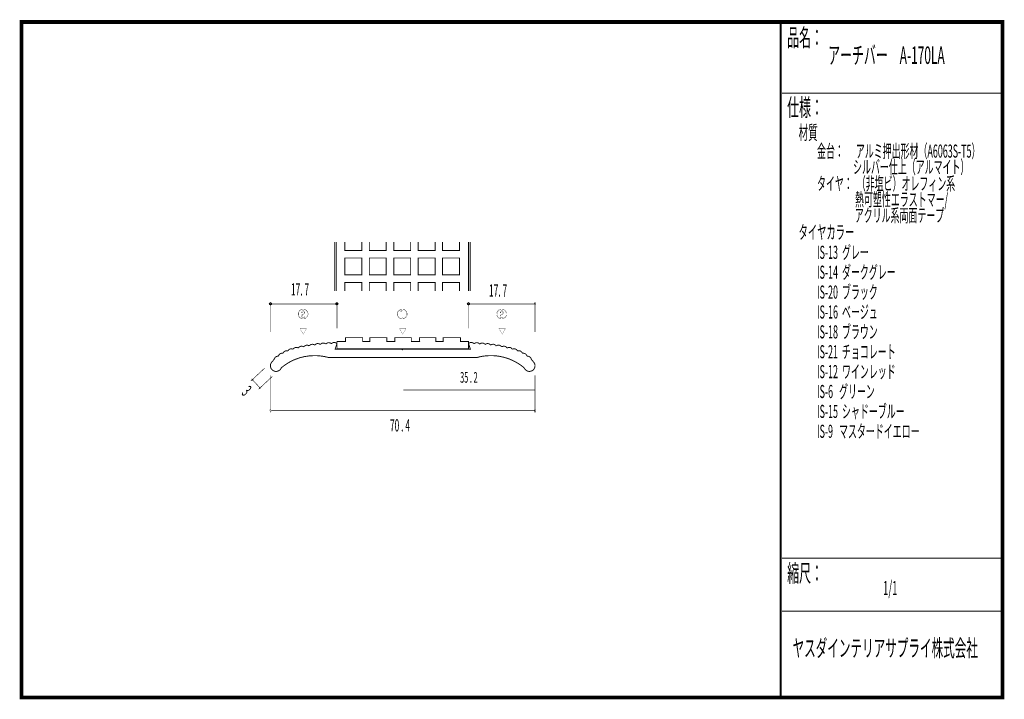
# Model space of a CAD drawing. Extents: x 18 to 279, y -200 to -19.
import ezdxf
from ezdxf.enums import TextEntityAlignment as Align

# ---------------------------------------------------------------- set-up
doc = ezdxf.new("R2010")
doc.units = 0
doc.header["$MEASUREMENT"] = 0
doc.linetypes.add('AIGENLINE001', pattern=[0.7056, 0.3528, -0.3528])
for name, color, linetype in [('LAYER_1', 7, 'Continuous'), ('LAYER_2', 7, 'Continuous'), ('LAYER_3', 7, 'Continuous')]:
    doc.layers.add(name, color=color, linetype=linetype)
doc.styles.get("Standard").update_dxf_attribs({"font": 'TXT', "bigfont": 'BIGFONT'})

# ---------------------------------------------------------------- blocks, each defined once
blk = doc.blocks.new('AIGNBL01010002')
at = {"layer": 'LAYER_1', "const_width": 0.2434}
for points in [[(101.8489, -78.5361), (101.8489, -91.536)], [(136.9503, -91.536), (136.9503, -78.5361)]]:
    blk.add_lwpolyline(points, dxfattribs=at)
blk = doc.blocks.new('AIGNBL01010003')
at = {"layer": 'LAYER_1', "const_width": 0.05}
blk.add_lwpolyline([(84.2245, -123.6548, 0.41425052), (84.4743, -123.405, 0.39279368), (84.2245, -123.1549, 0.41417664), (83.9744, -123.405, 0.39341783)], format="xyb", close=True, dxfattribs=at)
blk = doc.blocks.new('AIGNBL01010004')
at = {"layer": 'LAYER_1', "const_width": 0.05}
blk.add_lwpolyline([(154.6242, -123.6552, 0.41420947), (154.8743, -123.405, 0.39294449), (154.6242, -123.1553, 0.39246337), (154.374, -123.405, 0.41431802)], format="xyb", close=True, dxfattribs=at)
blk = doc.blocks.new('AIGNBL01010005')
at = {"layer": 'LAYER_1', "const_width": 0.05}
blk.add_lwpolyline([(81.619, -117.5367, -0.41418597), (81.2655, -117.5243, -0.39248386), (81.2779, -117.1708, -0.39184192), (81.6314, -117.1832, -0.39235299)], format="xyb", close=True, dxfattribs=at)
blk = doc.blocks.new('AIGNBL01010006')
at = {"layer": 'LAYER_1', "const_width": 0.05}
blk.add_lwpolyline([(79.5726, -115.3421, -0.39423647), (79.2198, -115.3294, -0.41477006), (79.2319, -114.9766, -0.41373857), (79.585, -114.9887, -0.41412127)], format="xyb", close=True, dxfattribs=at)
blk = doc.blocks.new('AIGNBL01020008')
at = {"layer": 'LAYER_1', "const_width": 0.05}
for points in [[(120.6219, -97.6883, -0.41420442), (119.2842, -99.026, -0.41420796), (117.9465, -97.6883, -0.39382085), (119.2842, -96.3505, -0.39338231)], [(118.0453, -97.6883, 0.41420752), (119.2842, -98.9273, 0.41420369), (120.523, -97.6883, 0.39350656), (119.2842, -96.4494, 0.39300766)]]:
    blk.add_lwpolyline(points, format="xyb", close=True, dxfattribs=at)
blk.add_lwpolyline([(119.4082, -96.8642), (119.4082, -98.5123), (119.2194, -98.5123), (119.2194, -97.0449), (118.9145, -97.0449), (118.9145, -96.8642)], close=True, dxfattribs=at)
blk = doc.blocks.new('AIGNBL01010007')
at = {"layer": 'LAYER_1'}
blk.add_blockref('AIGNBL01020008', (0, 0), dxfattribs=at)
blk = doc.blocks.new('AIGNBL0102000A')
at = {"layer": 'LAYER_1', "const_width": 0.05}
for points in [[(147.0933, -97.6883, -0.41420982), (145.7556, -99.026, -0.41420256), (144.4179, -97.6883, -0.39382085), (145.7556, -96.3505, -0.39338231)], [(144.5168, -97.6883, 0.41420168), (145.7556, -98.9273, 0.41420952), (146.9945, -97.6883, 0.3935186), (145.7556, -96.4494, 0.39303029)], [(145.7219, -97.8972, 0.34614281), (145.5192, -98.1566, 0.02427807), (145.5127, -98.3318), (146.2128, -98.3318), (146.2128, -98.5123), (145.3295, -98.5123, -0.08873032), (145.372, -97.9753, -0.26697834), (145.6265, -97.7464, -0.00447443), (145.6454, -97.7391), (145.829, -97.6685, 0.39532627), (146.035, -97.3469, 0.1605261), (145.9904, -97.1073, 0.17573073), (145.8989, -97.0406, 0.07255504), (145.778, -97.0251, 0.17759298), (145.5986, -97.0714, 0.162919), (145.5374, -97.1691, 0.07253171), (145.5214, -97.4004), (145.3381, -97.4004, -0.11682977), (145.3812, -97.0479, -0.27084088), (145.6365, -96.8595, -0.0437275), (145.7811, -96.8473, -0.12088891), (146.0376, -96.895, -0.26249982), (146.2099, -97.1565, -0.03842625), (146.2214, -97.3129, -0.11580778), (146.1747, -97.6216, -0.22196692), (145.9361, -97.8152)]]:
    blk.add_lwpolyline(points, format="xyb", close=True, dxfattribs=at)
blk = doc.blocks.new('AIGNBL01010009')
at = {"layer": 'LAYER_1'}
blk.add_blockref('AIGNBL0102000A', (0, 0), dxfattribs=at)
blk = doc.blocks.new('AIGNBL0102000C')
at = {"layer": 'LAYER_1', "const_width": 0.05}
for points in [[(94.2518, -97.6883, -0.41420805), (92.9137, -99.026, -0.41420433), (91.5763, -97.6883, -0.39378737), (92.9137, -96.3505, -0.39329844)], [(91.6749, -97.6883, 0.41420359), (92.9137, -98.9273, 0.41420761), (94.1526, -97.6883, 0.3935186), (92.9137, -96.4494, 0.39303029)], [(92.8799, -97.8972, 0.34647194), (92.6776, -98.1566, 0.02417298), (92.6712, -98.3318), (93.3712, -98.3318), (93.3712, -98.5123), (92.4879, -98.5123, -0.08863761), (92.5303, -97.9753, -0.26722947), (92.7849, -97.7464, -0.00447861), (92.8038, -97.7391), (92.9874, -97.6685, 0.39541981), (93.1935, -97.3469, 0.16074006), (93.1487, -97.1073, 0.17546973), (93.0571, -97.0406, 0.07259343), (92.9364, -97.0251, 0.17742228), (92.7568, -97.0714, 0.16300921), (92.6955, -97.1691, 0.0725035), (92.6794, -97.4004), (92.4962, -97.4004, -0.11682977), (92.5393, -97.0479, -0.27084088), (92.7946, -96.8595, -0.0437275), (92.9392, -96.8473, -0.12088891), (93.1957, -96.895, -0.26249982), (93.368, -97.1565, -0.03842625), (93.3795, -97.3129, -0.11569338), (93.3329, -97.6216, -0.22227643), (93.0942, -97.8152)]]:
    blk.add_lwpolyline(points, format="xyb", close=True, dxfattribs=at)
blk = doc.blocks.new('AIGNBL0101000B')
at = {"layer": 'LAYER_1'}
blk.add_blockref('AIGNBL0102000C', (0, 0), dxfattribs=at)
blk = doc.blocks.new('AIGNBL0101000D')
at = {"layer": 'LAYER_1'}
blk.add_circle((84.2245, -95.0068), 0.2499, dxfattribs=at)
blk = doc.blocks.new('AIGNBL0101000E')
at = {"layer": 'LAYER_1'}
blk.add_circle((101.9247, -95.0068), 0.2499, dxfattribs=at)
blk = doc.blocks.new('AIGNBL0101000F')
at = {"layer": 'LAYER_1'}
blk.add_circle((136.9245, -95.0068), 0.2499, dxfattribs=at)
blk = doc.blocks.new('AIGNBL01010010')
at = {"layer": 'LAYER_1', "const_width": 0.05}
blk.add_lwpolyline([(154.6248, -95.2567, 0.393321), (154.8743, -95.0068, 0.39277762), (154.6248, -94.7568, 0.41419137), (154.3747, -95.0068, 0.41413577)], format="xyb", close=True, dxfattribs=at)

msp = doc.modelspace()

# ---------------------------------------------------------------- linework, layer by layer
at = {"layer": 'LAYER_1'}
for points, const_width in [([(101.3859, -78.5361), (101.3859, -91.536)], 0.2434), ([(101.8489, -91.536), (101.8489, -78.5361)], 0.2434), ([(108.5393, -78.5351), (108.5393, -80.7851), (104.0393, -80.7851), (104.0393, -78.5351)], 0.2434), ([(115.0395, -78.5351), (115.0395, -80.7851), (110.5395, -80.7851), (110.5395, -78.5351)], 0.2434), ([(121.5394, -78.5351), (121.5394, -80.7851), (117.0394, -80.7851), (117.0394, -78.5351)], 0.2434), ([(128.0396, -78.5351), (128.0396, -80.7851), (123.5396, -80.7851), (123.5396, -78.5351)], 0.2434), ([(134.5394, -78.5351), (134.5394, -80.7851), (130.0394, -80.7851), (130.0394, -78.5351)], 0.2434), ([(136.9503, -78.5361), (136.9503, -91.536)], 0.2434), ([(137.3868, -91.536), (137.373, -78.5361)], 0.2434), ([(108.5393, -91.5362), (108.5393, -89.2862), (104.0393, -89.2862), (104.0393, -91.5362)], 0.2434), ([(115.0395, -91.5362), (115.0395, -89.2862), (110.5395, -89.2862), (110.5395, -91.5362)], 0.2434), ([(121.5394, -91.5362), (121.5394, -89.2862), (117.0394, -89.2862), (117.0394, -91.5362)], 0.2434), ([(128.0396, -91.5362), (128.0396, -89.2862), (123.5396, -89.2862), (123.5396, -91.5362)], 0.2434), ([(134.5394, -91.5362), (134.5394, -89.2862), (130.0394, -89.2862), (130.0394, -91.5362)], 0.2434), ([(84.2245, -102.5042), (84.2245, -94.4997)], 0.1411), ([(101.9247, -95.0068), (84.4743, -95.0068)], 0.1411), ([(101.9247, -94.4997), (101.9247, -101.5042)], 0.1411), ([(136.9245, -101.5042), (136.9245, -94.4997)], 0.1411), ([(154.6248, -95.0068), (137.1742, -95.0068)], 0.1411), ([(154.6248, -94.4997), (154.6248, -102.5038)], 0.1411), ([(82.6918, -112.092), (79.0314, -115.5054)], 0.1411), ([(81.4484, -117.3537), (79.4024, -115.1596)], 0.1411), ([(84.7378, -114.2862), (81.0774, -117.6996)], 0.1411), ([(84.2245, -113.9682), (84.2245, -123.9122)], 0.1411), ([(154.6242, -113.9682), (154.6242, -123.9122)], 0.1411), ([(154.6242, -123.405), (84.4743, -123.405)], 0.1411)]:
    msp.add_lwpolyline(points, dxfattribs=dict(at, const_width=const_width))
at = {"layer": 'LAYER_1', "const_width": 0.2434}
for points in [[(108.5393, -87.2861), (104.0393, -87.2861), (104.0393, -82.7862), (108.5393, -82.7862)], [(115.0395, -87.2861), (110.5395, -87.2861), (110.5395, -82.7862), (115.0395, -82.7862)], [(121.5394, -87.2861), (117.0394, -87.2861), (117.0394, -82.7862), (121.5394, -82.7862)], [(128.0396, -87.2861), (123.5396, -87.2861), (123.5396, -82.7862), (128.0396, -82.7862)], [(134.5394, -87.2861), (130.0394, -87.2861), (130.0394, -82.7862), (134.5394, -82.7862)], [(102.2403, -106.9881), (101.9247, -106.9881), (101.9247, -104.9815), (104.1699, -105.0036), (104.1699, -103.9893), (108.756, -103.9893), (108.756, -105.0036), (110.6963, -104.9815), (110.6963, -103.9893), (115.1942, -103.9893), (115.1942, -105.0036), (117.3108, -105.0036), (117.3108, -103.9893), (121.7206, -103.9893), (121.7206, -105.0036), (123.9378, -105.0036), (123.8372, -103.9893), (128.247, -103.9893), (128.247, -105.0081), (130.1872, -105.0081), (130.1872, -103.9938), (134.7733, -103.9938), (134.7733, -105.0081), (136.9245, -105.0081), (136.9245, -106.9881)]]:
    msp.add_lwpolyline(points, close=True, dxfattribs=at)
at = {"layer": 'LAYER_1', "color": 4, "const_width": 0.05}
for points in [[(92.0862, -101.5692), (93.8184, -101.5699), (92.953, -103.0681)], [(118.5583, -101.5692), (120.2905, -101.5699), (119.4251, -103.0681)], [(145.0301, -101.5692), (146.7623, -101.5699), (145.8969, -103.0681)]]:
    msp.add_lwpolyline(points, close=True, dxfattribs=at)
at = {"layer": 'LAYER_1', "const_width": 0.2469}
msp.add_lwpolyline([(154.5952, -111.1781, 0.16541729), (154.5926, -111.0433, 0.07376995), (154.4726, -110.8149), (154.4547, -110.7888, 0.07979237), (154.1763, -110.4002, 0.04173951), (153.6444, -109.7979, 0.14660744), (153.3702, -109.2462, 0.03369532), (153.264, -109.1454, 0.20558195), (152.5006, -108.9319, 0.20077323), (152.0603, -108.2856, 0.20577513), (151.2776, -108.1615, 0.20125275), (150.7663, -107.5704, 0.20562622), (149.9747, -107.5366, 0.20030926), (149.3979, -107.0085, 0.2058464), (148.6075, -107.0667, 0.20113468), (147.9739, -106.6085, 0.20606337), (147.1943, -106.758, 0.2120403), (146.5232, -106.2774, 0.20613309), (145.7487, -106.4517, 0.21202173), (145.0628, -105.9925, 0.20628382), (144.2942, -106.1916, 0.21211006), (143.5942, -105.7544, 0.20539807), (142.8321, -105.9773, 0.21241254), (142.1186, -105.5632, 0.20597767), (141.3638, -105.8099, 0.21224083), (140.6376, -105.4185, 0.20605788), (139.8914, -105.6893, 0.2121281), (139.1527, -105.321, 0.20598943), (138.4155, -105.6153, 0.21137869), (137.6658, -105.2682, 0.14599078), (137.0718, -105.4436, 0.05485604), (136.9245, -105.5681), (137.4243, -107.0681), (119.516, -107.0681), (119.3162, -107.2679), (119.1161, -107.0681), (101.4245, -107.0681), (101.9247, -105.5681, 0.15486236), (101.407, -105.2905, 0.04991364), (101.1833, -105.2682, 0.21602249), (100.4333, -105.6153, 0.20413295), (99.6961, -105.321, 0.21530704), (98.9578, -105.6893, 0.20403874), (98.2112, -105.4185, 0.21508174), (97.485, -105.8099, 0.20393738), (96.7302, -105.5632, 0.21563436), (96.0167, -105.9773, 0.20356591), (95.2547, -105.7544, 0.21523965), (94.5546, -106.1916, 0.20410255), (93.786, -105.9925, 0.21507124), (93.1001, -106.4517, 0.20435922), (92.3256, -106.2774, 0.21564014), (91.6549, -106.758, 0.20382756), (90.8749, -106.6085, 0.20244834), (90.2413, -107.0667, 0.20399828), (89.451, -107.0085, 0.20222916), (88.8747, -107.5366, 0.20378922), (88.0827, -107.5704, 0.20233966), (87.5711, -108.1615, 0.20386016), (86.7883, -108.2856, 0.20183312), (86.348, -108.9319, 0.20387881), (85.585, -109.1454, 0.17492718), (85.2043, -109.7979, 0.04122395), (84.673, -110.4002, 0.08025172), (84.394, -110.7888), (84.3761, -110.8149, 0.11878054), (84.2453, -111.0921, 0.14246112), (84.2538, -111.1781, 0.04982216), (84.2245, -111.4681, 0.41422299), (85.7245, -112.9681, 0.30255251), (87.1215, -112.0038, -0.07804357), (90.7392, -109.7935, -0.09688012), (95.8454, -108.7694, -0.00142097), (95.924, -108.7692, -0.04016715), (98.2395, -108.952, -0.02874332), (99.6592, -109.2681), (119.4244, -109.2681), (139.1896, -109.2681, -0.04230508), (141.3097, -108.8562, -0.02766723), (142.9248, -108.7692, -0.0423452), (145.2333, -108.9645, -0.13409881), (151.7275, -112.0038, 0.30043344), (153.1242, -112.9681, 0.41421172), (154.6242, -111.4681, 0.04822876)], format="xyb", close=True, dxfattribs=at)
at = {"layer": 'LAYER_1', "color": 4, "linetype": 'AIGENLINE001', "const_width": 0.1411, "flags": 128}
msp.add_lwpolyline([(119.5746, -117.9222), (154.6242, -117.9222)], dxfattribs=at)
at = {"layer": 'LAYER_3', "const_width": 0.9984}
msp.add_lwpolyline([(279, -199.7077), (17.9999, -199.7077), (17.9999, -20), (279, -20)], close=True, dxfattribs=at)
at = {"layer": 'LAYER_3'}
for points, const_width in [([(220.0159, -19.6379), (220.0159, -199.7077)], 0.4974), ([(220.3097, -38.923), (279, -38.923)], 0.2469), ([(220.3097, -162.6306), (279, -162.6306)], 0.2469), ([(220.3097, -176.7417), (279, -176.7417)], 0.2469)]:
    msp.add_lwpolyline(points, dxfattribs=dict(at, const_width=const_width))

# ---------------------------------------------------------------- block references
at = {"layer": 'LAYER_1'}
for name in ['AIGNBL01010002', 'AIGNBL0101000D', 'AIGNBL0101000B', 'AIGNBL0101000E', 'AIGNBL01010007', 'AIGNBL0101000F', 'AIGNBL01010009', 'AIGNBL01010010', 'AIGNBL01010006', 'AIGNBL01010005', 'AIGNBL01010003', 'AIGNBL01010004']:
    msp.add_blockref(name, (0, 0), dxfattribs=at)

# ---------------------------------------------------------------- texts
at = {"layer": 'LAYER_1', "width": 0.5}
for s, p in [('17. 7', (89.6881, -92.766)), ('17. 7', (142.3884, -93.07)), ('70 . 4', (116.0382, -128.951))]:
    msp.add_text(s, height=3.2566, dxfattribs=at).set_placement(p)
at = {"layer": 'LAYER_1', "color": 4, "width": 0.5}
msp.add_text('35 . 2', height=2.8495, dxfattribs=at).set_placement((137.0244, -115.9771), align=Align.CENTER)
at = {"layer": 'LAYER_1', "width": 0.5}
msp.add_text('3', height=3.2566, rotation=317.001405, dxfattribs=at).set_placement((76.3478, -118.9165))
at = {"layer": 'LAYER_2', "width": 0.5}
for s, p in [('タイヤ：  （非塩ビ）オレフィン系', (229.658, -64.7347)), ('                   熱可塑性エラストマー/', (229.658, -68.9681)), ('\u3000\u3000\u3000\u3000 アクリル系両面テープ', (229.658, -73.2014))]:
    msp.add_text(s, height=3.4899, dxfattribs=at).set_placement(p)
at = {"layer": 'LAYER_3', "width": 0.5}
for s, height, p in [('品名：', 4.6533, (221.7191, -26.4576)), ('    アーチバー\u3000A-170LA', 4.6533, (229.7758, -31.1617)), ('仕様：', 4.6533, (221.7191, -45.0374)), ('材質', 3.7226, (224.7635, -51.2704)), ('金台：      アルミ押出形材（A6063S-T5）', 3.4899, (229.658, -56.0917)), ('                  シルバー仕上（アルマイト） ', 3.4899, (229.658, -60.325)), ('タイヤカラー', 3.6142, (224.7635, -77.7288)), ('IS-13  グレー', 3.4899, (229.658, -83.0204)), ('IS-14  ダークグレー', 3.4899, (229.658, -88.3121)), ('IS-20  ブラック', 3.4899, (229.658, -93.6038)), ('IS-16  ベージュ', 3.4899, (229.658, -98.8954)), ('IS-18  ブラウン', 3.4899, (229.658, -104.1871)), ('IS-21  チョコレート', 3.4899, (229.658, -109.4789)), ('IS-12  ワインレッド', 3.4899, (229.658, -114.7706)), ('IS-6   グリーン', 3.4899, (229.658, -120.0623)), ('IS-15  シャドーブルー', 3.4899, (229.658, -125.3539)), ('IS-9   マスタードイエロー', 3.4899, (229.658, -130.6456)), ('縮尺：', 4.6533, (221.7191, -168.9802)), ('1/1', 3.7226, (247.238, -172.4494)), ('ヤスダインテリアサプライ株式会社', 4.5172, (223.1633, -188.845))]:
    msp.add_text(s, height=height, dxfattribs=at).set_placement(p)

doc.saveas('drawing.dxf')
